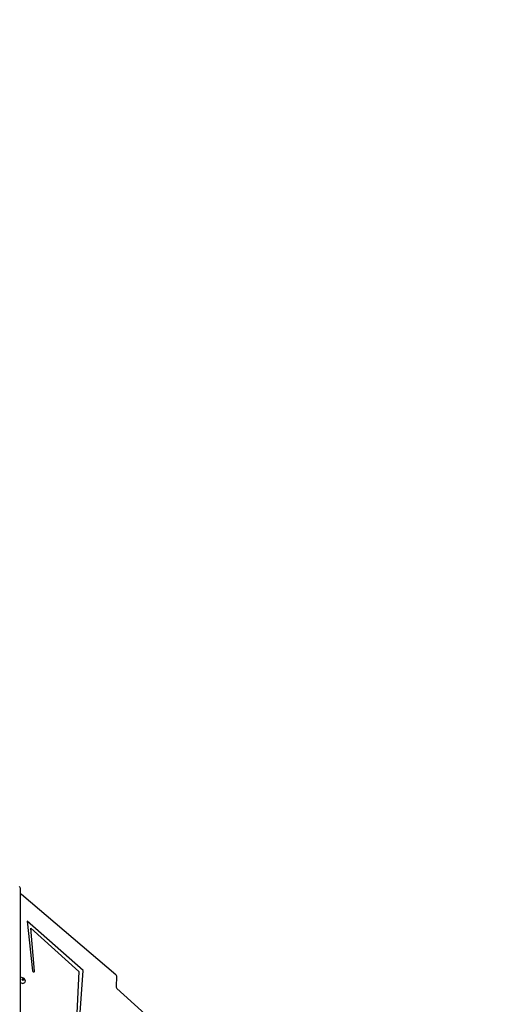
# Model space of a CAD drawing. Units: centimetres. Extents: x -1914 to 1181, y -6932 to -4618.
# Drawn here: x -116 to -13, y -5799 to -5590 of the extents above; entities that cross this region are included whole.
import ezdxf

# ---------------------------------------------------------------- set-up
doc = ezdxf.new("R2010")
doc.units = ezdxf.units.CM
doc.layers.add('VP-DIM', color=7, linetype='Continuous')
doc.layers.add('VP-HIC', color=6, linetype='Continuous')
doc.layers.add('VP-EQ', color=7, linetype='Continuous', true_color=0x8a3492)
doc.dimstyles.new('Strefa', dxfattribs={"dimtxt": 14, "dimasz": 20, "dimexe": 20, "dimexo": 50, "dimgap": 20, "dimtad": 0, "dimdec": 0, "dimzin": 0, "dimdsep": 46, "dimtxsty": 'Standard', "dimcen": 0.09, "dimadec": 0, "dimazin": 0, "dimtfac": 1, "dimtdec": 4, "dimtofl": 0, "dimtmove": 0, "dimatfit": 3, "dimfxl": 70, "dimfxlon": 1, "dimtolj": 1, "dimtzin": 0, "dimarcsym": 0})

# ---------------------------------------------------------------- blocks, each defined once
blk = doc.blocks.new('*D21')
at = {"layer": 'Defpoints', "color": 0}
for p in [(534.06, -4668.21), (-1299.56, -6085.95), (534.06, -6424.59)]:
    blk.add_point(p, dxfattribs=at)
at = {"layer": 'VP-DIM', "color": 0, "lineweight": -2}
for p, q in [((-1299.56, -4768.21), (-1299.56, -4618.21)), ((534.06, -4768.21), (534.06, -4618.21)), ((-1249.56, -4668.21), (-345.29, -4668.21)), ((484.06, -4668.21), (-205.29, -4668.21))]:
    blk.add_line(p, q, dxfattribs=at)
at = {"layer": 'VP-DIM', "color": 0}
for points in [[(-1249.56, -4659.88), (-1249.56, -4676.54), (-1299.56, -4668.21)], [(484.06, -4676.54), (484.06, -4659.88), (534.06, -4668.21)]]:
    blk.add_solid(points, dxfattribs=at)
at = {"layer": 'VP-DIM', "color": 0, "insert": (-275.29, -4668.21), "char_height": 30, "attachment_point": 5}
blk.add_mtext('\\A1;1834', dxfattribs=at)
blk = doc.blocks.new('*D22')
at = {"layer": 'Defpoints', "color": 0}
for p in [(434.48, -4865.06), (-1095.2, -6200.23), (434.48, -6423.63)]:
    blk.add_point(p, dxfattribs=at)
at = {"layer": 'VP-DIM', "color": 0, "lineweight": -2}
for p, q in [((-1095.2, -4965.06), (-1095.2, -4815.06)), ((434.48, -4965.06), (434.48, -4815.06)), ((-1045.2, -4865.06), (-439.3, -4865.06)), ((384.48, -4865.06), (-304.3, -4865.06))]:
    blk.add_line(p, q, dxfattribs=at)
at = {"layer": 'VP-DIM', "color": 0}
for points in [[(-1045.2, -4856.72), (-1045.2, -4873.39), (-1095.2, -4865.06)], [(384.48, -4873.39), (384.48, -4856.72), (434.48, -4865.06)]]:
    blk.add_solid(points, dxfattribs=at)
at = {"layer": 'VP-DIM', "color": 0, "insert": (-371.8, -4865.06), "char_height": 30, "attachment_point": 5}
blk.add_mtext('\\A1;1530', dxfattribs=at)
blk = doc.blocks.new('*D23')
at = {"layer": 'Defpoints', "color": 0}
for p in [(-958.21, -5136.01), (-267.95, -6921.92), (1130.92, -6921.92)]:
    blk.add_point(p, dxfattribs=at)
at = {"layer": 'VP-DIM', "color": 0, "lineweight": -2}
for p, q in [((1030.92, -5136.01), (1180.92, -5136.01)), ((1130.92, -5186.01), (1130.92, -5931.29)), ((1130.92, -6871.92), (1130.92, -6071.29)), ((1030.92, -6921.92), (1180.92, -6921.92))]:
    blk.add_line(p, q, dxfattribs=at)
at = {"layer": 'VP-DIM', "color": 0}
for points in [[(1139.25, -5186.01), (1122.59, -5186.01), (1130.92, -5136.01)], [(1122.59, -6871.92), (1139.25, -6871.92), (1130.92, -6921.92)]]:
    blk.add_solid(points, dxfattribs=at)
at = {"layer": 'VP-DIM', "color": 0, "insert": (1130.92, -6001.29), "char_height": 30, "attachment_point": 5, "rotation": 90}
blk.add_mtext('\\A1;1786', dxfattribs=at)
blk = doc.blocks.new('*D24')
at = {"layer": 'Defpoints', "color": 0}
for p in [(-958.21, -5286.88), (-339.5, -6750.88), (877.76, -6750.88)]:
    blk.add_point(p, dxfattribs=at)
at = {"layer": 'VP-DIM', "color": 0, "lineweight": -2}
for p, q in [((777.76, -5286.88), (927.76, -5286.88)), ((877.76, -5336.88), (877.76, -5948.88)), ((877.76, -6700.88), (877.76, -6088.88)), ((777.76, -6750.88), (927.76, -6750.88))]:
    blk.add_line(p, q, dxfattribs=at)
at = {"layer": 'VP-DIM', "color": 0}
for points in [[(886.1, -5336.88), (869.43, -5336.88), (877.76, -5286.88)], [(869.43, -6700.88), (886.1, -6700.88), (877.76, -6750.88)]]:
    blk.add_solid(points, dxfattribs=at)
at = {"layer": 'VP-DIM', "color": 0, "insert": (877.76, -6018.88), "char_height": 30, "attachment_point": 5, "rotation": 90}
blk.add_mtext('\\A1;1464', dxfattribs=at)
blk = doc.blocks.new('30453 2d')
at = {"layer": 'VP-EQ', "color": 0}
for p, q in [((-116.52, -5773.9), (-116.43, -5774.01)), ((-116.43, -5774.01), (-116.37, -5774.31)), ((-116.37, -5774.31), (-116.37, -5775.36)), ((-116.37, -5775.36), (-116.05, -5775.48)), ((-116.37, -5775.36), (-116.37, -5793.27)), ((-116.05, -5775.48), (-96.01, -5792.6)), ((-102.91, -5791.71), (-114.86, -5781.25)), ((-114.86, -5781.25), (-113.7, -5791.78)), ((-113.26, -5791.85), (-114.07, -5782.72)), ((-114.07, -5782.72), (-103.84, -5791.93)), ((-113.7, -5791.78), (-113.66, -5791.9)), ((-113.66, -5791.9), (-113.57, -5791.99)), ((-113.57, -5791.99), (-113.46, -5792.03)), ((-113.46, -5792.03), (-113.35, -5792.02)), ((-113.35, -5792.02), (-113.28, -5791.96)), ((-113.28, -5791.96), (-113.26, -5791.85)), ((-103.84, -5791.93), (-104.87, -5811.86)), ((-104.42, -5812), (-102.91, -5791.71)), ((-116.37, -5793.27), (-116.06, -5793.13)), ((-116.37, -5793.27), (-116.37, -5794.11)), ((-116.37, -5794.11), (-116.37, -5816.91)), ((-116.37, -5794.11), (-116.28, -5794.26)), ((-116.28, -5794.26), (-115.77, -5794.48)), ((-116.06, -5793.13), (-115.56, -5793.35)), ((-115.93, -5793.65), (-115.91, -5793.58)), ((-115.86, -5793.77), (-115.93, -5793.65)), ((-115.91, -5793.54), (-115.81, -5793.5)), ((-115.91, -5793.58), (-115.91, -5793.54)), ((-115.91, -5793.58), (-115.86, -5793.56)), ((-115.86, -5793.56), (-115.74, -5793.61)), ((-115.73, -5793.82), (-115.86, -5793.77)), ((-115.81, -5793.5), (-115.68, -5793.55)), ((-115.77, -5794.48), (-115.35, -5794.29)), ((-115.74, -5793.61), (-115.67, -5793.72)), ((-115.69, -5793.8), (-115.73, -5793.82)), ((-115.67, -5793.72), (-115.69, -5793.8)), ((-115.63, -5793.78), (-115.69, -5793.8)), ((-115.68, -5793.55), (-115.61, -5793.66)), ((-115.61, -5793.66), (-115.63, -5793.78)), ((-115.56, -5793.35), (-115.26, -5793.83)), ((-115.26, -5793.83), (-115.35, -5794.29)), ((-96.01, -5792.6), (-95.89, -5792.86)), ((-95.89, -5792.86), (-95.9, -5795.27)), ((-95.9, -5795.27), (-95.79, -5795.52)), ((-95.79, -5795.52), (-80.48, -5809.35))]:
    blk.add_line(p, q, dxfattribs=at)
blk.add_lwpolyline([(-35.57, -5489.71, -0.310727), (73.63, -5648.47)], format="xyb", dxfattribs=at)

msp = doc.modelspace()

# ---------------------------------------------------------------- linework, layer by layer
at = {"layer": 'VP-HIC', "color": 2}
msp.add_lwpolyline([(-45.56, -6040.01, 0.155744), (-109.15, -5915.4), (-182.15, -5841.73, 0.519715), (-553.27, -5904.92), (-553.27, -5827.72, -0.206969), (-499.7, -5703.85, -0.191224), (-391.45, -5640.44, -0.400444), (-221.64, -5478.47), (-96.37, -5478.47, -0.414214), (73.63, -5648.47), (73.63, -5692.17), (131.3, -5750.61, -0.665746), (10.28, -6040.01)], format="xyb", close=True, dxfattribs=at)

# ---------------------------------------------------------------- block references
at = {"layer": 'VP-EQ', "color": 0}
msp.add_blockref('30453 2d', (0, 0), dxfattribs=at)

# ---------------------------------------------------------------- dimensions: what is measured, and where the dimension line sits
at = {"layer": 'VP-DIM', "color": 0}
for base, p1, p2, picture, middle in [((534.06, -4668.21), (-1299.56, -6085.95), (534.06, -6424.59), '*D21', (-275.29, -4668.21)), ((434.48, -4865.06), (-1095.2, -6200.23), (434.48, -6423.63), '*D22', (-371.8, -4865.06))]:
    dim = msp.add_linear_dim(base=base, p1=p1, p2=p2, dimstyle='Strefa', override={"dimtxt": 30, "dimasz": 50, "dimexe": 50, "dimexo": 80, "dimfxl": 100}, dxfattribs=at)
    dim.commit()
    dim.dimension.update_dxf_attribs({"geometry": picture, "text_midpoint": middle, "dimtype": 160})
dim = msp.add_linear_dim(base=(1130.92, -6921.92), p1=(-958.21, -5136.01), p2=(-267.95, -6921.92), angle=90, dimstyle='Strefa', override={"dimtxt": 30, "dimasz": 50, "dimexe": 50, "dimexo": 80, "dimfxl": 100}, dxfattribs=at)
dim.commit()
dim.dimension.update_dxf_attribs({"geometry": '*D23', "text_midpoint": (1130.92, -6001.29), "dimtype": 160})
dim = msp.add_linear_dim(base=(877.76, -6750.88), p1=(-958.21, -5286.88), p2=(-339.5, -6750.88), angle=90, dimstyle='Strefa', override={"dimtxt": 30, "dimasz": 50, "dimexe": 50, "dimexo": 80, "dimfxl": 100}, dxfattribs=at)
dim.commit()
dim.dimension.update_dxf_attribs({"geometry": '*D24', "text_midpoint": (877.76, -6018.88)})

doc.saveas('drawing.dxf')
